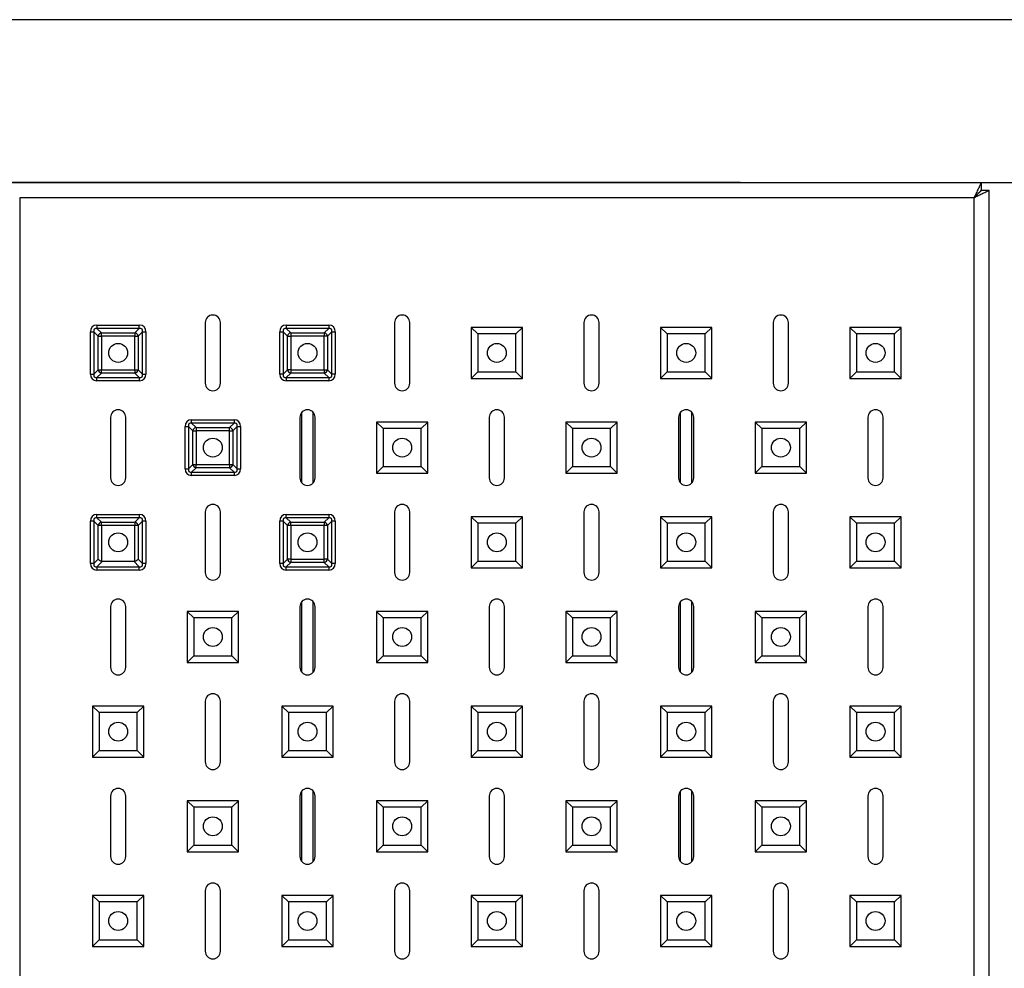
# Model space of a CAD drawing. Units: millimetres. Extents: x -2514 to 1981, y -2144 to 2498.
# Drawn here: x -724 to -464, y -1335 to -1084 of the extents above; entities that cross this region are included whole.
import ezdxf

# ---------------------------------------------------------------- set-up
doc = ezdxf.new("R2010")
doc.units = ezdxf.units.MM

msp = doc.modelspace()

# ---------------------------------------------------------------- linework, layer by layer
at = {"color": 7, "linetype": 'Continuous', "lineweight": 25}
for p, q in [((-534.03, -1084.23), (-2409.97, -1084.23)), ((-410.29, -1084.23), (-534.03, -1084.23)), ((-2223.87, -1127.23), (-534.03, -1127.23)), ((-534.03, -1127.23), (-726.22, -1127.23)), ((-534.03, -1127.23), (-410.29, -1127.23)), ((-470.36, -1127.23), (-470.36, -1129.23)), ((-468.29, -1129.3), (-470.29, -1129.3)), ((-468.29, -2065.16), (-468.29, -1129.3)), ((-724.29, -1131.23), (-724.29, -2063.23)), ((-472.29, -1131.23), (-724.29, -1131.23)), ((-472.29, -2063.23), (-472.29, -1131.23)), ((-675.29, -1164.23), (-675.29, -1180.23)), ((-671.29, -1180.23), (-671.29, -1164.23)), ((-625.29, -1164.23), (-625.29, -1180.23)), ((-621.29, -1180.23), (-621.29, -1164.23)), ((-575.29, -1164.23), (-575.29, -1180.23)), ((-571.29, -1180.23), (-571.29, -1164.23)), ((-525.29, -1164.23), (-525.29, -1180.23)), ((-521.29, -1180.23), (-521.29, -1164.23)), ((-705.62, -1166.63), (-704.75, -1166.63)), ((-705.62, -1177.83), (-705.62, -1166.63)), ((-703.6, -1167.79), (-704.75, -1166.63)), ((-704.75, -1166.63), (-704.75, -1177.83)), ((-703.89, -1164.9), (-703.89, -1165.77)), ((-703.89, -1164.9), (-692.7, -1164.9)), ((-703.89, -1165.77), (-702.73, -1166.92)), ((-692.7, -1165.77), (-703.89, -1165.77)), ((-702.73, -1166.92), (-693.85, -1166.92)), ((-702.73, -1167.79), (-702.73, -1166.92)), ((-693.85, -1166.92), (-692.7, -1165.77)), ((-693.85, -1166.92), (-693.85, -1167.79)), ((-691.83, -1166.63), (-692.98, -1167.79)), ((-692.7, -1165.77), (-692.7, -1164.9)), ((-691.83, -1177.83), (-691.83, -1166.63)), ((-691.83, -1166.63), (-690.96, -1166.63)), ((-690.96, -1166.63), (-690.96, -1177.83)), ((-655.62, -1177.83), (-655.62, -1166.63)), ((-655.62, -1166.63), (-654.75, -1166.63)), ((-653.6, -1167.79), (-654.75, -1166.63)), ((-654.75, -1166.63), (-654.75, -1177.83)), ((-653.89, -1164.9), (-653.89, -1165.77)), ((-653.89, -1164.9), (-642.7, -1164.9)), ((-653.89, -1165.77), (-652.73, -1166.92)), ((-642.7, -1165.77), (-653.89, -1165.77)), ((-652.73, -1166.92), (-652.73, -1167.79)), ((-652.73, -1166.92), (-643.85, -1166.92)), ((-643.85, -1166.92), (-642.7, -1165.77)), ((-643.85, -1166.92), (-643.85, -1167.79)), ((-641.83, -1166.63), (-642.98, -1167.79)), ((-642.7, -1164.9), (-642.7, -1165.77)), ((-641.83, -1177.83), (-641.83, -1166.63)), ((-641.83, -1166.63), (-640.96, -1166.63)), ((-640.96, -1166.63), (-640.96, -1177.83)), ((-603.31, -1167.21), (-605.04, -1165.48)), ((-591.54, -1165.48), (-605.04, -1165.48)), ((-605.04, -1165.48), (-605.04, -1178.98)), ((-593.27, -1167.21), (-603.31, -1167.21)), ((-603.31, -1167.21), (-603.31, -1177.25)), ((-593.27, -1167.21), (-591.54, -1165.48)), ((-593.27, -1177.25), (-593.27, -1167.21)), ((-591.54, -1178.98), (-591.54, -1165.48)), ((-553.31, -1167.21), (-555.04, -1165.48)), ((-541.54, -1165.48), (-555.04, -1165.48)), ((-555.04, -1165.48), (-555.04, -1178.98)), ((-543.27, -1167.21), (-553.31, -1167.21)), ((-553.31, -1167.21), (-553.31, -1177.25)), ((-543.27, -1167.21), (-541.54, -1165.48)), ((-543.27, -1177.25), (-543.27, -1167.21)), ((-541.54, -1178.98), (-541.54, -1165.48)), ((-503.31, -1167.21), (-505.04, -1165.48)), ((-505.04, -1165.48), (-505.04, -1178.98)), ((-491.54, -1165.48), (-505.04, -1165.48)), ((-503.31, -1167.21), (-503.31, -1177.25)), ((-493.27, -1167.21), (-503.31, -1167.21)), ((-493.27, -1167.21), (-491.54, -1165.48)), ((-493.27, -1177.25), (-493.27, -1167.21)), ((-491.54, -1178.98), (-491.54, -1165.48)), ((-703.6, -1176.67), (-703.6, -1167.79)), ((-703.6, -1167.79), (-702.73, -1167.79)), ((-702.73, -1167.79), (-702.73, -1176.67)), ((-693.85, -1167.79), (-702.73, -1167.79)), ((-693.85, -1176.67), (-693.85, -1167.79)), ((-693.85, -1167.79), (-692.98, -1167.79)), ((-692.98, -1167.79), (-692.98, -1176.67)), ((-653.6, -1167.79), (-652.73, -1167.79)), ((-653.6, -1176.67), (-653.6, -1167.79)), ((-652.73, -1167.79), (-652.73, -1176.67)), ((-643.85, -1167.79), (-652.73, -1167.79)), ((-643.85, -1176.67), (-643.85, -1167.79)), ((-642.98, -1167.79), (-643.85, -1167.79)), ((-642.98, -1167.79), (-642.98, -1176.67)), ((-704.75, -1177.83), (-703.6, -1176.67)), ((-702.73, -1177.54), (-703.89, -1178.69)), ((-703.6, -1176.67), (-702.73, -1176.67)), ((-702.73, -1177.54), (-702.73, -1176.67)), ((-702.73, -1176.67), (-693.85, -1176.67)), ((-693.85, -1177.54), (-702.73, -1177.54)), ((-693.85, -1176.67), (-692.98, -1176.67)), ((-693.85, -1176.67), (-693.85, -1177.54)), ((-692.7, -1178.69), (-693.85, -1177.54)), ((-692.98, -1176.67), (-691.83, -1177.83)), ((-654.75, -1177.83), (-653.6, -1176.67)), ((-652.73, -1177.54), (-653.89, -1178.69)), ((-652.73, -1176.67), (-653.6, -1176.67)), ((-652.73, -1176.67), (-643.85, -1176.67)), ((-652.73, -1176.67), (-652.73, -1177.54)), ((-643.85, -1177.54), (-652.73, -1177.54)), ((-643.85, -1176.67), (-642.98, -1176.67)), ((-643.85, -1176.67), (-643.85, -1177.54)), ((-642.7, -1178.69), (-643.85, -1177.54)), ((-642.98, -1176.67), (-641.83, -1177.83)), ((-603.31, -1177.25), (-605.04, -1178.98)), ((-603.31, -1177.25), (-593.27, -1177.25)), ((-593.27, -1177.25), (-591.54, -1178.98)), ((-553.31, -1177.25), (-555.04, -1178.98)), ((-553.31, -1177.25), (-543.27, -1177.25)), ((-543.27, -1177.25), (-541.54, -1178.98)), ((-503.31, -1177.25), (-505.04, -1178.98)), ((-503.31, -1177.25), (-493.27, -1177.25)), ((-493.27, -1177.25), (-491.54, -1178.98)), ((-705.62, -1177.83), (-704.75, -1177.83)), ((-703.89, -1178.69), (-692.7, -1178.69)), ((-703.89, -1179.56), (-703.89, -1178.69)), ((-692.7, -1179.56), (-703.89, -1179.56)), ((-692.7, -1178.69), (-692.7, -1179.56)), ((-691.83, -1177.83), (-690.96, -1177.83)), ((-654.75, -1177.83), (-655.62, -1177.83)), ((-653.89, -1178.69), (-642.7, -1178.69)), ((-653.89, -1178.69), (-653.89, -1179.56)), ((-642.7, -1179.56), (-653.89, -1179.56)), ((-642.7, -1178.69), (-642.7, -1179.56)), ((-640.96, -1177.83), (-641.83, -1177.83)), ((-605.04, -1178.98), (-591.54, -1178.98)), ((-555.04, -1178.98), (-541.54, -1178.98)), ((-505.04, -1178.98), (-491.54, -1178.98)), ((-649.79, -1206.55), (-649.79, -1187.91)), ((-646.79, -1206.55), (-646.79, -1187.91)), ((-549.79, -1206.55), (-549.79, -1187.91)), ((-546.79, -1206.55), (-546.79, -1187.91)), ((-700.29, -1189.23), (-700.29, -1205.23)), ((-696.29, -1205.23), (-696.29, -1189.23)), ((-678.89, -1190.77), (-678.89, -1189.9)), ((-678.89, -1189.9), (-667.7, -1189.9)), ((-678.89, -1190.77), (-677.73, -1191.92)), ((-667.7, -1190.77), (-678.89, -1190.77)), ((-668.85, -1191.92), (-667.7, -1190.77)), ((-667.7, -1189.9), (-667.7, -1190.77)), ((-650.29, -1189.23), (-650.29, -1205.23)), ((-646.29, -1205.23), (-646.29, -1189.23)), ((-628.31, -1192.21), (-630.04, -1190.48)), ((-630.04, -1190.48), (-630.04, -1203.98)), ((-616.54, -1190.48), (-630.04, -1190.48)), ((-618.27, -1192.21), (-616.54, -1190.48)), ((-616.54, -1203.98), (-616.54, -1190.48)), ((-600.29, -1189.23), (-600.29, -1205.23)), ((-596.29, -1205.23), (-596.29, -1189.23)), ((-578.31, -1192.21), (-580.04, -1190.48)), ((-580.04, -1190.48), (-580.04, -1203.98)), ((-566.54, -1190.48), (-580.04, -1190.48)), ((-568.27, -1192.21), (-566.54, -1190.48)), ((-566.54, -1203.98), (-566.54, -1190.48)), ((-550.29, -1189.23), (-550.29, -1205.23)), ((-546.29, -1205.23), (-546.29, -1189.23)), ((-528.31, -1192.21), (-530.04, -1190.48)), ((-530.04, -1190.48), (-530.04, -1203.98)), ((-516.54, -1190.48), (-530.04, -1190.48)), ((-518.27, -1192.21), (-516.54, -1190.48)), ((-516.54, -1203.98), (-516.54, -1190.48)), ((-500.29, -1189.23), (-500.29, -1205.23)), ((-496.29, -1205.23), (-496.29, -1189.23)), ((-680.62, -1202.83), (-680.62, -1191.63)), ((-680.62, -1191.63), (-679.75, -1191.63)), ((-678.6, -1192.79), (-679.75, -1191.63)), ((-679.75, -1191.63), (-679.75, -1202.83)), ((-678.6, -1201.67), (-678.6, -1192.79)), ((-678.6, -1192.79), (-677.73, -1192.79)), ((-677.73, -1191.92), (-677.73, -1192.79)), ((-677.73, -1191.92), (-668.85, -1191.92)), ((-677.73, -1192.79), (-677.73, -1201.67)), ((-668.85, -1192.79), (-677.73, -1192.79)), ((-668.85, -1192.79), (-668.85, -1191.92)), ((-668.85, -1201.67), (-668.85, -1192.79)), ((-668.85, -1192.79), (-667.98, -1192.79)), ((-666.83, -1191.63), (-667.98, -1192.79)), ((-667.98, -1192.79), (-667.98, -1201.67)), ((-666.83, -1202.83), (-666.83, -1191.63)), ((-666.83, -1191.63), (-665.96, -1191.63)), ((-665.96, -1191.63), (-665.96, -1202.83)), ((-628.31, -1192.21), (-628.31, -1202.25)), ((-618.27, -1192.21), (-628.31, -1192.21)), ((-618.27, -1202.25), (-618.27, -1192.21)), ((-578.31, -1192.21), (-578.31, -1202.25)), ((-568.27, -1192.21), (-578.31, -1192.21)), ((-568.27, -1202.25), (-568.27, -1192.21)), ((-528.31, -1192.21), (-528.31, -1202.25)), ((-518.27, -1192.21), (-528.31, -1192.21)), ((-518.27, -1202.25), (-518.27, -1192.21)), ((-680.62, -1202.83), (-679.75, -1202.83)), ((-679.75, -1202.83), (-678.6, -1201.67)), ((-677.73, -1202.54), (-678.89, -1203.69)), ((-678.89, -1203.69), (-667.7, -1203.69)), ((-678.89, -1204.56), (-678.89, -1203.69)), ((-678.6, -1201.67), (-677.73, -1201.67)), ((-677.73, -1202.54), (-677.73, -1201.67)), ((-677.73, -1201.67), (-668.85, -1201.67)), ((-668.85, -1202.54), (-677.73, -1202.54)), ((-668.85, -1201.67), (-667.98, -1201.67)), ((-668.85, -1201.67), (-668.85, -1202.54)), ((-667.7, -1203.69), (-668.85, -1202.54)), ((-667.98, -1201.67), (-666.83, -1202.83)), ((-667.7, -1203.69), (-667.7, -1204.56)), ((-666.83, -1202.83), (-665.96, -1202.83)), ((-628.31, -1202.25), (-630.04, -1203.98)), ((-628.31, -1202.25), (-618.27, -1202.25)), ((-618.27, -1202.25), (-616.54, -1203.98)), ((-578.31, -1202.25), (-580.04, -1203.98)), ((-578.31, -1202.25), (-568.27, -1202.25)), ((-568.27, -1202.25), (-566.54, -1203.98)), ((-528.31, -1202.25), (-530.04, -1203.98)), ((-528.31, -1202.25), (-518.27, -1202.25)), ((-518.27, -1202.25), (-516.54, -1203.98)), ((-667.7, -1204.56), (-678.89, -1204.56)), ((-630.04, -1203.98), (-616.54, -1203.98)), ((-580.04, -1203.98), (-566.54, -1203.98)), ((-530.04, -1203.98), (-516.54, -1203.98)), ((-705.62, -1227.83), (-705.62, -1216.63)), ((-704.75, -1216.63), (-705.62, -1216.63)), ((-703.6, -1217.79), (-704.75, -1216.63)), ((-704.75, -1216.63), (-704.75, -1227.83)), ((-703.89, -1215.77), (-703.89, -1214.9)), ((-703.89, -1214.9), (-692.7, -1214.9)), ((-703.89, -1215.77), (-702.73, -1216.92)), ((-692.7, -1215.77), (-703.89, -1215.77)), ((-693.85, -1216.92), (-692.7, -1215.77)), ((-691.83, -1216.63), (-692.98, -1217.79)), ((-692.7, -1214.9), (-692.7, -1215.77)), ((-691.83, -1227.83), (-691.83, -1216.63)), ((-690.96, -1216.63), (-691.83, -1216.63)), ((-690.96, -1216.63), (-690.96, -1227.83)), ((-675.29, -1214.23), (-675.29, -1230.23)), ((-671.29, -1230.23), (-671.29, -1214.23)), ((-654.75, -1216.63), (-655.62, -1216.63)), ((-655.62, -1227.83), (-655.62, -1216.63)), ((-653.6, -1217.79), (-654.75, -1216.63)), ((-654.75, -1216.63), (-654.75, -1227.83)), ((-653.89, -1215.77), (-653.89, -1214.9)), ((-653.89, -1214.9), (-642.7, -1214.9)), ((-653.89, -1215.77), (-652.73, -1216.92)), ((-642.7, -1215.77), (-653.89, -1215.77)), ((-643.85, -1216.92), (-642.7, -1215.77)), ((-641.83, -1216.63), (-642.98, -1217.79)), ((-642.7, -1214.9), (-642.7, -1215.77)), ((-641.83, -1227.83), (-641.83, -1216.63)), ((-640.96, -1216.63), (-641.83, -1216.63)), ((-640.96, -1216.63), (-640.96, -1227.83)), ((-625.29, -1214.23), (-625.29, -1230.23)), ((-621.29, -1230.23), (-621.29, -1214.23)), ((-603.31, -1217.21), (-605.04, -1215.48)), ((-591.54, -1215.48), (-605.04, -1215.48)), ((-605.04, -1215.48), (-605.04, -1228.98)), ((-593.27, -1217.21), (-591.54, -1215.48)), ((-591.54, -1228.98), (-591.54, -1215.48)), ((-575.29, -1214.23), (-575.29, -1230.23)), ((-571.29, -1230.23), (-571.29, -1214.23)), ((-553.31, -1217.21), (-555.04, -1215.48)), ((-555.04, -1215.48), (-555.04, -1228.98)), ((-541.54, -1215.48), (-555.04, -1215.48)), ((-543.27, -1217.21), (-541.54, -1215.48)), ((-541.54, -1228.98), (-541.54, -1215.48)), ((-525.29, -1214.23), (-525.29, -1230.23)), ((-521.29, -1230.23), (-521.29, -1214.23)), ((-503.31, -1217.21), (-505.04, -1215.48)), ((-505.04, -1215.48), (-505.04, -1228.98)), ((-491.54, -1215.48), (-505.04, -1215.48)), ((-493.27, -1217.21), (-491.54, -1215.48)), ((-491.54, -1228.98), (-491.54, -1215.48)), ((-703.6, -1226.67), (-703.6, -1217.79)), ((-702.73, -1217.79), (-703.6, -1217.79)), ((-702.73, -1217.79), (-702.73, -1216.92)), ((-702.73, -1216.92), (-693.85, -1216.92)), ((-702.73, -1217.79), (-702.73, -1227.21)), ((-693.85, -1217.79), (-702.73, -1217.79)), ((-693.85, -1216.92), (-693.85, -1217.79)), ((-693.85, -1227.21), (-693.85, -1217.79)), ((-692.98, -1217.79), (-693.85, -1217.79)), ((-692.98, -1217.79), (-692.98, -1226.67)), ((-652.73, -1217.79), (-653.6, -1217.79)), ((-653.6, -1226.67), (-653.6, -1217.79)), ((-652.73, -1217.79), (-652.73, -1216.92)), ((-652.73, -1216.92), (-643.85, -1216.92)), ((-643.85, -1217.79), (-652.73, -1217.79)), ((-652.73, -1217.79), (-652.73, -1226.67)), ((-643.85, -1216.92), (-643.85, -1217.79)), ((-643.85, -1226.67), (-643.85, -1217.79)), ((-642.98, -1217.79), (-643.85, -1217.79)), ((-642.98, -1217.79), (-642.98, -1226.67)), ((-603.31, -1217.21), (-603.31, -1227.25)), ((-593.27, -1217.21), (-603.31, -1217.21)), ((-593.27, -1227.25), (-593.27, -1217.21)), ((-553.31, -1217.21), (-553.31, -1227.25)), ((-543.27, -1217.21), (-553.31, -1217.21)), ((-543.27, -1227.25), (-543.27, -1217.21)), ((-503.31, -1217.21), (-503.31, -1227.25)), ((-493.27, -1217.21), (-503.31, -1217.21)), ((-493.27, -1227.25), (-493.27, -1217.21)), ((-704.75, -1227.83), (-703.6, -1226.67)), ((-692.98, -1226.67), (-691.83, -1227.83)), ((-654.75, -1227.83), (-653.6, -1226.67)), ((-652.73, -1226.67), (-653.6, -1226.67)), ((-652.73, -1226.67), (-643.85, -1226.67)), ((-652.73, -1226.67), (-652.73, -1227.54)), ((-642.98, -1226.67), (-643.85, -1226.67)), ((-643.85, -1227.54), (-643.85, -1226.67)), ((-642.98, -1226.67), (-641.83, -1227.83)), ((-704.75, -1227.83), (-705.62, -1227.83)), ((-702.44, -1227.25), (-703.89, -1228.69)), ((-703.89, -1228.69), (-692.7, -1228.69)), ((-703.89, -1228.69), (-703.89, -1229.56)), ((-692.7, -1229.56), (-703.89, -1229.56)), ((-702.44, -1227.25), (-694.14, -1227.25)), ((-692.7, -1228.69), (-694.14, -1227.25)), ((-692.7, -1229.56), (-692.7, -1228.69)), ((-690.96, -1227.83), (-691.83, -1227.83)), ((-654.75, -1227.83), (-655.62, -1227.83)), ((-652.73, -1227.54), (-653.89, -1228.69)), ((-653.89, -1228.69), (-642.7, -1228.69)), ((-653.89, -1229.56), (-653.89, -1228.69)), ((-642.7, -1229.56), (-653.89, -1229.56)), ((-643.85, -1227.54), (-652.73, -1227.54)), ((-642.7, -1228.69), (-643.85, -1227.54)), ((-642.7, -1228.69), (-642.7, -1229.56)), ((-640.96, -1227.83), (-641.83, -1227.83)), ((-603.31, -1227.25), (-605.04, -1228.98)), ((-605.04, -1228.98), (-591.54, -1228.98)), ((-603.31, -1227.25), (-593.27, -1227.25)), ((-593.27, -1227.25), (-591.54, -1228.98)), ((-553.31, -1227.25), (-555.04, -1228.98)), ((-555.04, -1228.98), (-541.54, -1228.98)), ((-553.31, -1227.25), (-543.27, -1227.25)), ((-543.27, -1227.25), (-541.54, -1228.98)), ((-503.31, -1227.25), (-505.04, -1228.98)), ((-505.04, -1228.98), (-491.54, -1228.98)), ((-503.31, -1227.25), (-493.27, -1227.25)), ((-493.27, -1227.25), (-491.54, -1228.98)), ((-700.29, -1239.23), (-700.29, -1255.23)), ((-696.29, -1255.23), (-696.29, -1239.23)), ((-650.29, -1239.23), (-650.29, -1255.23)), ((-649.79, -1256.55), (-649.79, -1237.91)), ((-646.79, -1256.55), (-646.79, -1237.91)), ((-646.29, -1255.23), (-646.29, -1239.23)), ((-600.29, -1239.23), (-600.29, -1255.23)), ((-596.29, -1255.23), (-596.29, -1239.23)), ((-550.29, -1239.23), (-550.29, -1255.23)), ((-549.79, -1256.55), (-549.79, -1237.91)), ((-546.79, -1256.55), (-546.79, -1237.91)), ((-546.29, -1255.23), (-546.29, -1239.23)), ((-500.29, -1239.23), (-500.29, -1255.23)), ((-496.29, -1255.23), (-496.29, -1239.23)), ((-678.31, -1242.21), (-680.04, -1240.48)), ((-680.04, -1240.48), (-680.04, -1253.98)), ((-666.54, -1240.48), (-680.04, -1240.48)), ((-678.31, -1242.21), (-678.31, -1252.25)), ((-668.27, -1242.21), (-678.31, -1242.21)), ((-668.27, -1242.21), (-666.54, -1240.48)), ((-668.27, -1252.25), (-668.27, -1242.21)), ((-666.54, -1253.98), (-666.54, -1240.48)), ((-628.31, -1242.21), (-630.04, -1240.48)), ((-630.04, -1240.48), (-630.04, -1253.98)), ((-616.54, -1240.48), (-630.04, -1240.48)), ((-628.31, -1242.21), (-628.31, -1252.25)), ((-618.27, -1242.21), (-628.31, -1242.21)), ((-618.27, -1242.21), (-616.54, -1240.48)), ((-618.27, -1252.25), (-618.27, -1242.21)), ((-616.54, -1253.98), (-616.54, -1240.48)), ((-578.31, -1242.21), (-580.04, -1240.48)), ((-580.04, -1240.48), (-580.04, -1253.98)), ((-566.54, -1240.48), (-580.04, -1240.48)), ((-578.31, -1242.21), (-578.31, -1252.25)), ((-568.27, -1242.21), (-578.31, -1242.21)), ((-568.27, -1242.21), (-566.54, -1240.48)), ((-568.27, -1252.25), (-568.27, -1242.21)), ((-566.54, -1253.98), (-566.54, -1240.48)), ((-528.31, -1242.21), (-530.04, -1240.48)), ((-516.54, -1240.48), (-530.04, -1240.48)), ((-530.04, -1240.48), (-530.04, -1253.98)), ((-518.27, -1242.21), (-528.31, -1242.21)), ((-528.31, -1242.21), (-528.31, -1252.25)), ((-518.27, -1242.21), (-516.54, -1240.48)), ((-518.27, -1252.25), (-518.27, -1242.21)), ((-516.54, -1253.98), (-516.54, -1240.48)), ((-678.31, -1252.25), (-680.04, -1253.98)), ((-678.31, -1252.25), (-668.27, -1252.25)), ((-668.27, -1252.25), (-666.54, -1253.98)), ((-628.31, -1252.25), (-630.04, -1253.98)), ((-628.31, -1252.25), (-618.27, -1252.25)), ((-618.27, -1252.25), (-616.54, -1253.98)), ((-578.31, -1252.25), (-580.04, -1253.98)), ((-578.31, -1252.25), (-568.27, -1252.25)), ((-568.27, -1252.25), (-566.54, -1253.98)), ((-528.31, -1252.25), (-530.04, -1253.98)), ((-528.31, -1252.25), (-518.27, -1252.25)), ((-518.27, -1252.25), (-516.54, -1253.98)), ((-680.04, -1253.98), (-666.54, -1253.98)), ((-630.04, -1253.98), (-616.54, -1253.98)), ((-580.04, -1253.98), (-566.54, -1253.98)), ((-530.04, -1253.98), (-516.54, -1253.98)), ((-703.31, -1267.21), (-705.04, -1265.48)), ((-705.04, -1265.48), (-705.04, -1278.98)), ((-691.54, -1265.48), (-705.04, -1265.48)), ((-693.27, -1267.21), (-691.54, -1265.48)), ((-691.54, -1278.98), (-691.54, -1265.48)), ((-675.29, -1264.23), (-675.29, -1280.23)), ((-671.29, -1280.23), (-671.29, -1264.23)), ((-653.31, -1267.21), (-655.04, -1265.48)), ((-641.54, -1265.48), (-655.04, -1265.48)), ((-655.04, -1265.48), (-655.04, -1278.98)), ((-643.27, -1267.21), (-641.54, -1265.48)), ((-641.54, -1278.98), (-641.54, -1265.48)), ((-625.29, -1264.23), (-625.29, -1280.23)), ((-621.29, -1280.23), (-621.29, -1264.23)), ((-603.31, -1267.21), (-605.04, -1265.48)), ((-605.04, -1265.48), (-605.04, -1278.98)), ((-591.54, -1265.48), (-605.04, -1265.48)), ((-593.27, -1267.21), (-591.54, -1265.48)), ((-591.54, -1278.98), (-591.54, -1265.48)), ((-575.29, -1264.23), (-575.29, -1280.23)), ((-571.29, -1280.23), (-571.29, -1264.23)), ((-553.31, -1267.21), (-555.04, -1265.48)), ((-541.54, -1265.48), (-555.04, -1265.48)), ((-555.04, -1265.48), (-555.04, -1278.98)), ((-543.27, -1267.21), (-541.54, -1265.48)), ((-541.54, -1278.98), (-541.54, -1265.48)), ((-525.29, -1264.23), (-525.29, -1280.23)), ((-521.29, -1280.23), (-521.29, -1264.23)), ((-503.31, -1267.21), (-505.04, -1265.48)), ((-505.04, -1265.48), (-505.04, -1278.98)), ((-491.54, -1265.48), (-505.04, -1265.48)), ((-493.27, -1267.21), (-491.54, -1265.48)), ((-491.54, -1278.98), (-491.54, -1265.48)), ((-703.31, -1267.21), (-703.31, -1277.25)), ((-693.27, -1267.21), (-703.31, -1267.21)), ((-693.27, -1277.25), (-693.27, -1267.21)), ((-653.31, -1267.21), (-653.31, -1277.25)), ((-643.27, -1267.21), (-653.31, -1267.21)), ((-643.27, -1277.25), (-643.27, -1267.21)), ((-603.31, -1267.21), (-603.31, -1277.25)), ((-593.27, -1267.21), (-603.31, -1267.21)), ((-593.27, -1277.25), (-593.27, -1267.21)), ((-543.27, -1267.21), (-553.31, -1267.21)), ((-553.31, -1267.21), (-553.31, -1277.25)), ((-543.27, -1277.25), (-543.27, -1267.21)), ((-503.31, -1267.21), (-503.31, -1277.25)), ((-493.27, -1267.21), (-503.31, -1267.21)), ((-493.27, -1277.25), (-493.27, -1267.21)), ((-703.31, -1277.25), (-705.04, -1278.98)), ((-705.04, -1278.98), (-691.54, -1278.98)), ((-703.31, -1277.25), (-693.27, -1277.25)), ((-693.27, -1277.25), (-691.54, -1278.98)), ((-653.31, -1277.25), (-655.04, -1278.98)), ((-655.04, -1278.98), (-641.54, -1278.98)), ((-653.31, -1277.25), (-643.27, -1277.25)), ((-643.27, -1277.25), (-641.54, -1278.98)), ((-603.31, -1277.25), (-605.04, -1278.98)), ((-605.04, -1278.98), (-591.54, -1278.98)), ((-603.31, -1277.25), (-593.27, -1277.25)), ((-593.27, -1277.25), (-591.54, -1278.98)), ((-553.31, -1277.25), (-555.04, -1278.98)), ((-555.04, -1278.98), (-541.54, -1278.98)), ((-553.31, -1277.25), (-543.27, -1277.25)), ((-543.27, -1277.25), (-541.54, -1278.98)), ((-503.31, -1277.25), (-505.04, -1278.98)), ((-505.04, -1278.98), (-491.54, -1278.98)), ((-503.31, -1277.25), (-493.27, -1277.25)), ((-493.27, -1277.25), (-491.54, -1278.98)), ((-700.29, -1289.23), (-700.29, -1305.23)), ((-696.29, -1305.23), (-696.29, -1289.23)), ((-650.29, -1289.23), (-650.29, -1305.23)), ((-649.79, -1306.55), (-649.79, -1287.91)), ((-646.79, -1306.55), (-646.79, -1287.91)), ((-646.29, -1305.23), (-646.29, -1289.23)), ((-600.29, -1289.23), (-600.29, -1305.23)), ((-596.29, -1305.23), (-596.29, -1289.23)), ((-550.29, -1289.23), (-550.29, -1305.23)), ((-549.79, -1306.55), (-549.79, -1287.91)), ((-546.79, -1306.55), (-546.79, -1287.91)), ((-546.29, -1305.23), (-546.29, -1289.23)), ((-500.29, -1289.23), (-500.29, -1305.23)), ((-496.29, -1305.23), (-496.29, -1289.23)), ((-678.31, -1292.21), (-680.04, -1290.48)), ((-680.04, -1290.48), (-680.04, -1303.98)), ((-666.54, -1290.48), (-680.04, -1290.48)), ((-668.27, -1292.21), (-666.54, -1290.48)), ((-666.54, -1303.98), (-666.54, -1290.48)), ((-628.31, -1292.21), (-630.04, -1290.48)), ((-616.54, -1290.48), (-630.04, -1290.48)), ((-630.04, -1290.48), (-630.04, -1303.98)), ((-618.27, -1292.21), (-616.54, -1290.48)), ((-616.54, -1303.98), (-616.54, -1290.48)), ((-578.31, -1292.21), (-580.04, -1290.48)), ((-580.04, -1290.48), (-580.04, -1303.98)), ((-566.54, -1290.48), (-580.04, -1290.48)), ((-568.27, -1292.21), (-566.54, -1290.48)), ((-566.54, -1303.98), (-566.54, -1290.48)), ((-528.31, -1292.21), (-530.04, -1290.48)), ((-516.54, -1290.48), (-530.04, -1290.48)), ((-530.04, -1290.48), (-530.04, -1303.98)), ((-518.27, -1292.21), (-516.54, -1290.48)), ((-516.54, -1303.98), (-516.54, -1290.48)), ((-678.31, -1292.21), (-678.31, -1302.25)), ((-668.27, -1292.21), (-678.31, -1292.21)), ((-668.27, -1302.25), (-668.27, -1292.21)), ((-618.27, -1292.21), (-628.31, -1292.21)), ((-628.31, -1292.21), (-628.31, -1302.25)), ((-618.27, -1302.25), (-618.27, -1292.21)), ((-578.31, -1292.21), (-578.31, -1302.25)), ((-568.27, -1292.21), (-578.31, -1292.21)), ((-568.27, -1302.25), (-568.27, -1292.21)), ((-518.27, -1292.21), (-528.31, -1292.21)), ((-528.31, -1292.21), (-528.31, -1302.25)), ((-518.27, -1302.25), (-518.27, -1292.21)), ((-678.31, -1302.25), (-680.04, -1303.98)), ((-678.31, -1302.25), (-668.27, -1302.25)), ((-668.27, -1302.25), (-666.54, -1303.98)), ((-628.31, -1302.25), (-630.04, -1303.98)), ((-628.31, -1302.25), (-618.27, -1302.25)), ((-618.27, -1302.25), (-616.54, -1303.98)), ((-578.31, -1302.25), (-580.04, -1303.98)), ((-578.31, -1302.25), (-568.27, -1302.25)), ((-568.27, -1302.25), (-566.54, -1303.98)), ((-528.31, -1302.25), (-530.04, -1303.98)), ((-528.31, -1302.25), (-518.27, -1302.25)), ((-518.27, -1302.25), (-516.54, -1303.98)), ((-680.04, -1303.98), (-666.54, -1303.98)), ((-630.04, -1303.98), (-616.54, -1303.98)), ((-580.04, -1303.98), (-566.54, -1303.98)), ((-530.04, -1303.98), (-516.54, -1303.98)), ((-703.31, -1317.21), (-705.04, -1315.48)), ((-705.04, -1315.48), (-705.04, -1328.98)), ((-691.54, -1315.48), (-705.04, -1315.48)), ((-693.27, -1317.21), (-691.54, -1315.48)), ((-691.54, -1328.98), (-691.54, -1315.48)), ((-675.29, -1314.23), (-675.29, -1330.23)), ((-671.29, -1330.23), (-671.29, -1314.23)), ((-653.31, -1317.21), (-655.04, -1315.48)), ((-655.04, -1315.48), (-655.04, -1328.98)), ((-641.54, -1315.48), (-655.04, -1315.48)), ((-643.27, -1317.21), (-641.54, -1315.48)), ((-641.54, -1328.98), (-641.54, -1315.48)), ((-625.29, -1314.23), (-625.29, -1330.23)), ((-621.29, -1330.23), (-621.29, -1314.23)), ((-603.31, -1317.21), (-605.04, -1315.48)), ((-605.04, -1315.48), (-605.04, -1328.98)), ((-591.54, -1315.48), (-605.04, -1315.48)), ((-593.27, -1317.21), (-591.54, -1315.48)), ((-591.54, -1328.98), (-591.54, -1315.48)), ((-575.29, -1314.23), (-575.29, -1330.23)), ((-571.29, -1330.23), (-571.29, -1314.23)), ((-553.31, -1317.21), (-555.04, -1315.48)), ((-555.04, -1315.48), (-555.04, -1328.98)), ((-541.54, -1315.48), (-555.04, -1315.48)), ((-543.27, -1317.21), (-541.54, -1315.48)), ((-541.54, -1328.98), (-541.54, -1315.48)), ((-525.29, -1314.23), (-525.29, -1330.23)), ((-521.29, -1330.23), (-521.29, -1314.23)), ((-503.31, -1317.21), (-505.04, -1315.48)), ((-505.04, -1315.48), (-505.04, -1328.98)), ((-491.54, -1315.48), (-505.04, -1315.48)), ((-493.27, -1317.21), (-491.54, -1315.48)), ((-491.54, -1328.98), (-491.54, -1315.48)), ((-703.31, -1317.21), (-703.31, -1327.25)), ((-693.27, -1317.21), (-703.31, -1317.21)), ((-693.27, -1327.25), (-693.27, -1317.21)), ((-653.31, -1317.21), (-653.31, -1327.25)), ((-643.27, -1317.21), (-653.31, -1317.21)), ((-643.27, -1327.25), (-643.27, -1317.21)), ((-603.31, -1317.21), (-603.31, -1327.25)), ((-593.27, -1317.21), (-603.31, -1317.21)), ((-593.27, -1327.25), (-593.27, -1317.21)), ((-553.31, -1317.21), (-553.31, -1327.25)), ((-543.27, -1317.21), (-553.31, -1317.21)), ((-543.27, -1327.25), (-543.27, -1317.21)), ((-503.31, -1317.21), (-503.31, -1327.25)), ((-493.27, -1317.21), (-503.31, -1317.21)), ((-493.27, -1327.25), (-493.27, -1317.21)), ((-703.31, -1327.25), (-705.04, -1328.98)), ((-703.31, -1327.25), (-693.27, -1327.25)), ((-693.27, -1327.25), (-691.54, -1328.98)), ((-653.31, -1327.25), (-655.04, -1328.98)), ((-653.31, -1327.25), (-643.27, -1327.25)), ((-643.27, -1327.25), (-641.54, -1328.98)), ((-603.31, -1327.25), (-605.04, -1328.98)), ((-603.31, -1327.25), (-593.27, -1327.25)), ((-593.27, -1327.25), (-591.54, -1328.98)), ((-553.31, -1327.25), (-555.04, -1328.98)), ((-553.31, -1327.25), (-543.27, -1327.25)), ((-543.27, -1327.25), (-541.54, -1328.98)), ((-503.31, -1327.25), (-505.04, -1328.98)), ((-503.31, -1327.25), (-493.27, -1327.25)), ((-493.27, -1327.25), (-491.54, -1328.98)), ((-705.04, -1328.98), (-691.54, -1328.98)), ((-655.04, -1328.98), (-641.54, -1328.98)), ((-605.04, -1328.98), (-591.54, -1328.98)), ((-555.04, -1328.98), (-541.54, -1328.98)), ((-505.04, -1328.98), (-491.54, -1328.98))]:
    msp.add_line(p, q, dxfattribs=at)
at = {"color": 7, "linetype": 'Continuous', "lineweight": 25, "flags": 128}
for points in [[(-724.29, -1131.23), (-724.29, -1131.23)], [(-472.29, -1131.23), (-472.29, -1131.23)]]:
    msp.add_lwpolyline(points, dxfattribs=at)
at = {"color": 7, "linetype": 'Continuous', "lineweight": 25}
for centre in [(-698.29, -1172.23), (-648.29, -1172.23), (-598.29, -1172.23), (-548.29, -1172.23), (-498.29, -1172.23), (-673.29, -1197.23), (-623.29, -1197.23), (-573.29, -1197.23), (-523.29, -1197.23), (-698.29, -1222.23), (-648.29, -1222.23), (-598.29, -1222.23), (-548.29, -1222.23), (-498.29, -1222.23), (-673.29, -1247.23), (-623.29, -1247.23), (-573.29, -1247.23), (-523.29, -1247.23), (-698.29, -1272.23), (-648.29, -1272.23), (-598.29, -1272.23), (-548.29, -1272.23), (-498.29, -1272.23), (-673.29, -1297.23), (-623.29, -1297.23), (-573.29, -1297.23), (-523.29, -1297.23), (-698.29, -1322.23), (-648.29, -1322.23), (-598.29, -1322.23), (-548.29, -1322.23), (-498.29, -1322.23)]:
    msp.add_circle(centre, 2.5, dxfattribs=at)
for centre, radius, start, end in [((-673.29, -1164.23), 2, 0, 180), ((-623.29, -1164.23), 2, 360, 180), ((-573.29, -1164.23), 2, 0, 180), ((-523.29, -1164.23), 2, 0, 180), ((-702.41, -1168.11), 1.23, 105.1113, 164.8887), ((-694.17, -1168.11), 1.23, 15.1113, 74.8887), ((-652.41, -1168.11), 1.23, 105.1113, 164.8887), ((-644.17, -1168.11), 1.23, 15.1113, 74.8887), ((-702.41, -1176.35), 1.23, 195.1113, 254.8887), ((-694.17, -1176.35), 1.23, 285.1113, 344.8887), ((-652.41, -1176.35), 1.23, 195.1113, 254.8887), ((-644.17, -1176.35), 1.23, 285.1113, 344.8887), ((-673.29, -1180.23), 2, 180, 0), ((-623.29, -1180.23), 2, 180, 0), ((-573.29, -1180.23), 2, 180, 0), ((-523.29, -1180.23), 2, 180, 0), ((-698.29, -1189.23), 2, 0, 180), ((-648.29, -1189.23), 2, 0, 180), ((-598.29, -1189.23), 2, 0, 180), ((-548.29, -1189.23), 2, 0, 180), ((-498.29, -1189.23), 2, 0, 180), ((-677.41, -1193.11), 1.23, 105.1113, 164.8887), ((-669.17, -1193.11), 1.23, 15.1113, 74.8887), ((-677.41, -1201.35), 1.23, 195.1113, 254.8887), ((-669.17, -1201.35), 1.23, 285.1113, 344.8887), ((-698.29, -1205.23), 2, 180, 0), ((-648.29, -1205.23), 2, 180, 0), ((-598.29, -1205.23), 2, 180, 0), ((-548.29, -1205.23), 2, 180, 0), ((-498.29, -1205.23), 2, 180, 0), ((-673.29, -1214.23), 2, 0, 180), ((-623.29, -1214.23), 2, 0, 180), ((-573.29, -1214.23), 2, 0, 180), ((-523.29, -1214.23), 2, 0, 180), ((-702.41, -1218.11), 1.23, 105.1113, 164.8887), ((-694.17, -1218.11), 1.23, 15.1113, 74.8887), ((-652.41, -1218.11), 1.23, 105.1113, 164.8887), ((-644.17, -1218.11), 1.23, 15.1113, 74.8887), ((-652.41, -1226.35), 1.23, 195.1113, 254.8887), ((-644.17, -1226.35), 1.23, 285.1113, 344.8887), ((-673.29, -1230.23), 2, 180, 0), ((-623.29, -1230.23), 2, 180, 0), ((-573.29, -1230.23), 2, 180, 0), ((-523.29, -1230.23), 2, 180, 0), ((-698.29, -1239.23), 2, 0, 180), ((-648.29, -1239.23), 2, 0, 180), ((-598.29, -1239.23), 2, 0, 180), ((-548.29, -1239.23), 2, 0, 180), ((-498.29, -1239.23), 2, 0, 180), ((-698.29, -1255.23), 2, 180, 0), ((-648.29, -1255.23), 2, 180, 0), ((-598.29, -1255.23), 2, 180, 0), ((-548.29, -1255.23), 2, 180, 0), ((-498.29, -1255.23), 2, 180, 0), ((-673.29, -1264.23), 2, 0, 180), ((-623.29, -1264.23), 2, 0, 180), ((-573.29, -1264.23), 2, 0, 180), ((-523.29, -1264.23), 2, 0, 180), ((-673.29, -1280.23), 2, 180, 0), ((-623.29, -1280.23), 2, 180, 0), ((-573.29, -1280.23), 2, 180, 0), ((-523.29, -1280.23), 2, 180, 0), ((-698.29, -1289.23), 2, 0, 180), ((-648.29, -1289.23), 2, 0, 180), ((-598.29, -1289.23), 2, 0, 180), ((-548.29, -1289.23), 2, 0, 180), ((-498.29, -1289.23), 2, 0, 180), ((-698.29, -1305.23), 2, 180, 0), ((-648.29, -1305.23), 2, 180, 0), ((-598.29, -1305.23), 2, 180, 0), ((-548.29, -1305.23), 2, 180, 0), ((-498.29, -1305.23), 2, 180, 0), ((-673.29, -1314.23), 2, 0, 180), ((-623.29, -1314.23), 2, 0, 180), ((-573.29, -1314.23), 2, 0, 180), ((-523.29, -1314.23), 2, 0, 180), ((-673.29, -1330.23), 2, 180, 0), ((-623.29, -1330.23), 2, 180, 0), ((-573.29, -1330.23), 2, 180, 0), ((-523.29, -1330.23), 2, 180, 0)]:
    msp.add_arc(centre, radius, start, end, dxfattribs=at)
for centre, major_axis, ratio, start_param, end_param in [((-703.31, -1167.21), (-1.83, 1.83), 0.774597, 5.624127, 6.942243), ((-703.31, -1167.21), (1.28, -1.28), 0.553283, 2.482535, 3.800651), ((-693.27, -1167.21), (1.83, 1.83), 0.774597, 5.624127, 6.942243), ((-693.27, -1167.21), (1.28, 1.28), 0.553283, 5.624127, 6.942243), ((-653.31, -1167.21), (-1.83, 1.83), 0.774597, 5.624127, 6.942243), ((-653.31, -1167.21), (-1.28, 1.28), 0.553283, 5.624127, 6.942243), ((-643.27, -1167.21), (1.83, 1.83), 0.774597, 5.624127, 6.942243), ((-643.27, -1167.21), (1.28, 1.28), 0.553283, 5.624127, 6.942243), ((-703.31, -1177.25), (-1.83, -1.83), 0.774597, 5.624127, 6.942243), ((-703.31, -1177.25), (1.28, 1.28), 0.553283, 2.482535, 3.800651), ((-693.27, -1177.25), (-1.28, 1.28), 0.553283, 2.482535, 3.800651), ((-693.27, -1177.25), (1.83, -1.83), 0.774597, 5.624127, 6.942243), ((-653.31, -1177.25), (-1.83, -1.83), 0.774597, 5.624127, 6.942243), ((-653.31, -1177.25), (1.28, 1.28), 0.553283, 2.482535, 3.800651), ((-643.27, -1177.25), (-1.28, 1.28), 0.553283, 2.482535, 3.800651), ((-643.27, -1177.25), (1.83, -1.83), 0.774597, 5.624127, 6.942243), ((-678.31, -1192.21), (-1.83, 1.83), 0.774597, 5.624127, 6.942243), ((-678.31, -1192.21), (-1.28, 1.28), 0.553283, 5.624127, 6.942243), ((-668.27, -1192.21), (1.83, 1.83), 0.774597, 5.624127, 6.942243), ((-668.27, -1192.21), (1.28, 1.28), 0.553283, 5.624127, 6.942243), ((-678.31, -1202.25), (-1.83, -1.83), 0.774597, 5.624127, 6.942243), ((-678.31, -1202.25), (1.28, 1.28), 0.553283, 2.482535, 3.800651), ((-668.27, -1202.25), (-1.28, 1.28), 0.553283, 2.482535, 3.800651), ((-668.27, -1202.25), (1.83, -1.83), 0.774597, 5.624127, 6.942243), ((-703.31, -1217.21), (-1.83, 1.83), 0.774597, 5.624127, 6.942243), ((-703.31, -1217.21), (-1.28, 1.28), 0.553283, 5.624127, 6.942243), ((-693.27, -1217.21), (1.83, 1.83), 0.774597, 5.624127, 6.942243), ((-693.27, -1217.21), (1.28, 1.28), 0.553283, 5.624127, 6.942243), ((-653.31, -1217.21), (-1.83, 1.83), 0.774597, 5.624127, 6.942243), ((-653.31, -1217.21), (-1.28, 1.28), 0.553283, 5.624127, 6.942243), ((-643.27, -1217.21), (1.83, 1.83), 0.774597, 5.624127, 6.942243), ((-643.27, -1217.21), (1.28, 1.28), 0.553283, 5.624127, 6.942243), ((-702.73, -1226.67), (0.981, -0.406), 0.474498, 3.859261, 4.906459), ((-693.85, -1226.67), (0.981, 0.406), 0.474498, 4.518319, 5.565517), ((-703.31, -1227.25), (-1.83, -1.83), 0.774597, 5.624127, 6.942243), ((-703.31, -1227.25), (1.28, 1.28), 0.553283, 2.482535, 3.800651), ((-702.15, -1226.09), (-0.913, -0.913), 0.774597, 0.38814, 0.659058), ((-694.43, -1226.09), (0.913, -0.913), 0.774597, 5.624127, 5.895046), ((-693.27, -1227.25), (-1.28, 1.28), 0.553283, 2.482535, 3.800651), ((-693.27, -1227.25), (1.83, -1.83), 0.774597, 5.624127, 6.942243), ((-653.31, -1227.25), (-1.83, -1.83), 0.774597, 5.624127, 6.942243), ((-653.31, -1227.25), (1.28, 1.28), 0.553283, 2.482535, 3.800651), ((-643.27, -1227.25), (-1.28, 1.28), 0.553283, 2.482535, 3.800651), ((-643.27, -1227.25), (1.83, -1.83), 0.774597, 5.624127, 6.942243)]:
    msp.add_ellipse(centre, major_axis=major_axis, ratio=ratio, start_param=start_param, end_param=end_param, dxfattribs=at)
for points, knots in [([(-470.36, -1127.23), (-470.39, -1127.27), (-470.45, -1127.35), (-470.71, -1127.99), (-471.14, -1128.91), (-471.7, -1130.02), (-472.09, -1130.83), (-472.29, -1131.23)], [0, 0, 0, 0, 0.196316, 0.392673, 0.590954, 0.797722, 1, 1, 1, 1]), ([(-470.36, -1129.23), (-470.39, -1129.25), (-470.44, -1129.28), (-470.66, -1129.55), (-471.05, -1129.99), (-471.63, -1130.56), (-472.08, -1131.01), (-472.29, -1131.23)], [0, 0, 0, 0, 0.16163, 0.323054, 0.490148, 0.757107, 1, 1, 1, 1]), ([(-472.29, -1131.23), (-471.75, -1130.97), (-470.83, -1130.52), (-469.8, -1129.99), (-469.13, -1129.69), (-468.68, -1129.5), (-468.35, -1129.36), (-468.31, -1129.32), (-468.29, -1129.3)], [0, 0, 0, 0, 0.2705542, 0.4618028, 0.5891043, 0.720683, 0.8573941, 1, 1, 1, 1]), ([(-472.29, -1131.23), (-472.02, -1130.97), (-471.57, -1130.53), (-471.06, -1130.01), (-470.72, -1129.7), (-470.49, -1129.5), (-470.32, -1129.36), (-470.3, -1129.32), (-470.29, -1129.3)], [0, 0, 0, 0, 0.297206, 0.499523, 0.625928, 0.749857, 0.873738, 1, 1, 1, 1])]:
    msp.add_open_spline(points, degree=3, knots=knots, dxfattribs=at)

doc.saveas('drawing.dxf')
